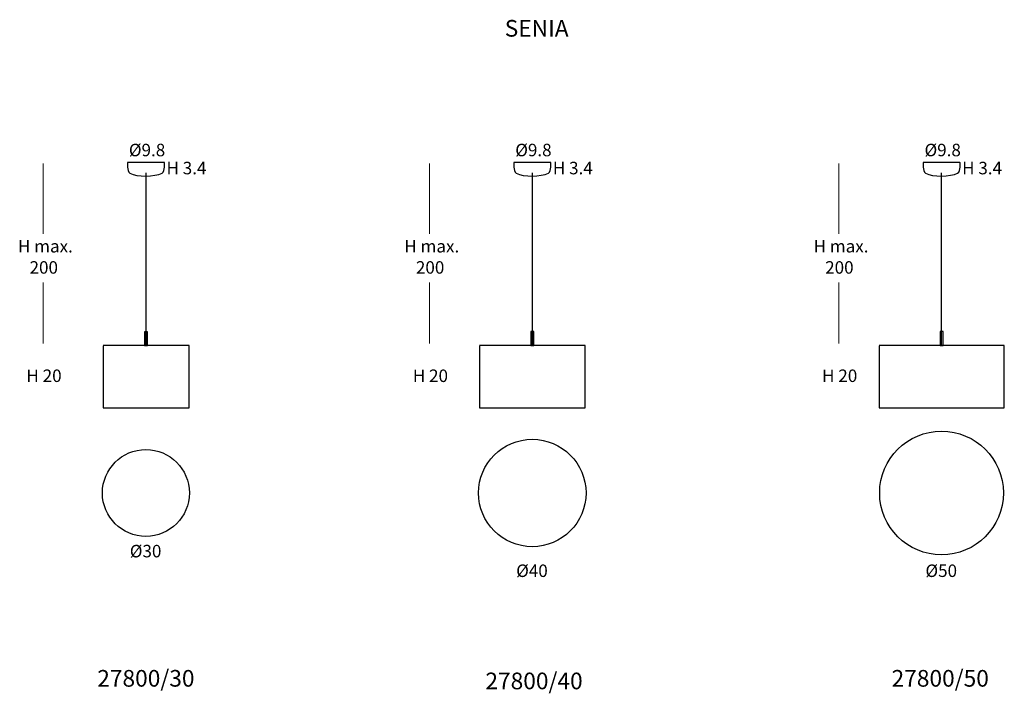
# Model space of a CAD drawing. Units: millimetres. Extents: x -37 to 317, y -228 to 15.
import ezdxf

# ---------------------------------------------------------------- set-up
doc = ezdxf.new("R2010")
doc.units = ezdxf.units.MM
doc.header["$MEASUREMENT"] = 0
doc.layers.add('Capa 1', color=7, linetype='Continuous')

# ---------------------------------------------------------------- blocks, each defined once
blk = doc.blocks.new('block 11')
at = {"layer": 'Capa 1', "color": 251, "lineweight": 25}
blk.add_open_spline([(23.96, -155.51), (23.96, -146.88), (16.96, -139.88), (8.33, -139.88), (-0.3, -139.88), (-7.3, -146.88), (-7.3, -155.51), (-7.3, -164.14), (-0.3, -171.13), (8.33, -171.13), (16.96, -171.13), (23.96, -164.14), (23.96, -155.51)], degree=3, knots=[0, 0, 0, 0, 1, 1, 1, 2, 2, 2, 3, 3, 3, 4, 4, 4, 4], dxfattribs=at)
blk = doc.blocks.new('block 10')
at = {"layer": 'Capa 1', "color": 251, "lineweight": 18}
for points in [[(-28.6, -36.93), (-28.6, -62.29)], [(-28.6, -79.85), (-28.6, -101.69)]]:
    blk.add_lwpolyline(points, dxfattribs=at)
at = {"layer": 'Capa 1', "color": 251, "lineweight": 25}
for points in [[(8.37, -102.38), (8.37, -40.34)], [(8.94, -97.5), (7.8, -97.5), (7.8, -102.46), (8.94, -102.46), (8.94, -97.5)], [(23.83, -102.46), (-7.07, -102.46)], [(-7.07, -102.61), (-7.07, -124.83)], [(23.83, -124.83), (23.83, -102.46)], [(-7.07, -124.83), (23.83, -124.83)]]:
    blk.add_lwpolyline(points, dxfattribs=at)
blk.add_open_spline([(2.57, -40.43), (1.38, -39.74), (1.73, -36.62), (1.73, -36.62), (1.73, -36.62), (14.96, -36.62), (14.96, -36.62), (14.96, -36.62), (15.34, -39.79), (14.12, -40.43), (11.48, -41.81), (5.19, -41.93), (2.57, -40.43)], degree=3, knots=[0, 0, 0, 0, 1, 1, 1, 2, 2, 2, 3, 3, 3, 4, 4, 4, 4], dxfattribs=at)
at = {"layer": 'Capa 1'}
blk.add_blockref('block 11', (0, 0), dxfattribs=at)
at = {"layer": 'Capa 1', "color": 251, "char_height": 4.4958, "attachment_point": 7}
for s, insert in [('\\fMyriad Pro|b0|i0|c0|p34;\\W1;Ø9.8', (2.21, -34.39)), ('\\fMyriad Pro|b0|i0|c0|p34;\\W1;H 3.4', (15.73, -40.88)), ('\\fMyriad Pro|b0|i0|c0|p34;\\W1;H max.', (-37.66, -69)), ('\\fMyriad Pro|b0|i0|c0|p34;\\W1;200', (-33.49, -76.62)), ('\\fMyriad Pro|b0|i0|c0|p34;\\W1;H 20', (-34.61, -115.59)), ('\\fMyriad Pro|b0|i0|c0|p34;\\W1;Ø30', (2.54, -178.67))]:
    blk.add_mtext(s, dxfattribs=dict(at, insert=insert))
blk = doc.blocks.new('block 13')
at = {"layer": 'Capa 1', "color": 251, "lineweight": 25}
blk.add_open_spline([(166.53, -155.51), (166.53, -144.84), (157.88, -136.19), (147.21, -136.19), (136.53, -136.19), (127.88, -144.84), (127.88, -155.51), (127.88, -166.18), (136.53, -174.83), (147.21, -174.83), (157.88, -174.83), (166.53, -166.18), (166.53, -155.51)], degree=3, knots=[0, 0, 0, 0, 1, 1, 1, 2, 2, 2, 3, 3, 3, 4, 4, 4, 4], dxfattribs=at)
blk = doc.blocks.new('block 12')
at = {"layer": 'Capa 1', "color": 251, "lineweight": 18}
for points in [[(110.28, -36.93), (110.28, -62.29)], [(110.28, -79.85), (110.28, -101.69)]]:
    blk.add_lwpolyline(points, dxfattribs=at)
at = {"layer": 'Capa 1', "color": 251, "lineweight": 25}
for points in [[(147.25, -102.38), (147.25, -40.34)], [(147.8, -97.48), (146.66, -97.48), (146.66, -102.45), (147.8, -102.45), (147.8, -97.48)], [(166.24, -102.46), (128.28, -102.46)], [(128.28, -102.61), (128.28, -124.83)], [(166.24, -124.83), (166.24, -102.46)], [(128.28, -124.83), (166.24, -124.83)]]:
    blk.add_lwpolyline(points, dxfattribs=at)
blk.add_open_spline([(141.45, -40.43), (140.26, -39.74), (140.6, -36.62), (140.6, -36.62), (140.6, -36.62), (153.84, -36.62), (153.84, -36.62), (153.84, -36.62), (154.21, -39.79), (152.99, -40.43), (150.35, -41.81), (144.06, -41.93), (141.45, -40.43)], degree=3, knots=[0, 0, 0, 0, 1, 1, 1, 2, 2, 2, 3, 3, 3, 4, 4, 4, 4], dxfattribs=at)
at = {"layer": 'Capa 1'}
blk.add_blockref('block 13', (0, 0), dxfattribs=at)
at = {"layer": 'Capa 1', "color": 251, "char_height": 4.4958, "attachment_point": 7}
for s, insert in [('\\fMyriad Pro|b0|i0|c0|p34;\\W1;Ø9.8', (141.09, -34.39)), ('\\fMyriad Pro|b0|i0|c0|p34;\\W1;H 3.4', (154.6, -40.88)), ('\\fMyriad Pro|b0|i0|c0|p34;\\W1;H max.', (101.22, -69)), ('\\fMyriad Pro|b0|i0|c0|p34;\\W1;200', (105.38, -76.62)), ('\\fMyriad Pro|b0|i0|c0|p34;\\W1;H 20', (104.27, -115.59)), ('\\fMyriad Pro|b0|i0|c0|p34;\\W1;Ø40', (141.42, -185.73))]:
    blk.add_mtext(s, dxfattribs=dict(at, insert=insert))
blk = doc.blocks.new('block 15')
at = {"layer": 'Capa 1', "color": 251, "lineweight": 25}
blk.add_open_spline([(316.56, -155.51), (316.56, -143.22), (306.6, -133.27), (294.32, -133.27), (282.03, -133.27), (272.08, -143.22), (272.08, -155.51), (272.08, -167.79), (282.03, -177.75), (294.32, -177.75), (306.6, -177.75), (316.56, -167.79), (316.56, -155.51)], degree=3, knots=[0, 0, 0, 0, 1, 1, 1, 2, 2, 2, 3, 3, 3, 4, 4, 4, 4], dxfattribs=at)
blk = doc.blocks.new('block 14')
at = {"layer": 'Capa 1', "color": 251, "lineweight": 18}
for points in [[(257.39, -36.93), (257.39, -62.29)], [(257.39, -79.85), (257.39, -101.69)]]:
    blk.add_lwpolyline(points, dxfattribs=at)
at = {"layer": 'Capa 1', "color": 251, "lineweight": 25}
for points in [[(294.36, -102.38), (294.36, -40.34)], [(294.91, -97.48), (293.77, -97.48), (293.77, -102.45), (294.91, -102.45), (294.91, -97.48)], [(316.88, -102.46), (271.86, -102.46)], [(271.86, -102.61), (271.86, -124.83)], [(316.88, -124.83), (316.88, -102.46)], [(271.86, -124.83), (316.88, -124.83)]]:
    blk.add_lwpolyline(points, dxfattribs=at)
blk.add_open_spline([(288.56, -40.43), (287.37, -39.74), (287.72, -36.62), (287.72, -36.62), (287.72, -36.62), (300.95, -36.62), (300.95, -36.62), (300.95, -36.62), (301.32, -39.79), (300.1, -40.43), (297.46, -41.81), (291.17, -41.93), (288.56, -40.43)], degree=3, knots=[0, 0, 0, 0, 1, 1, 1, 2, 2, 2, 3, 3, 3, 4, 4, 4, 4], dxfattribs=at)
at = {"layer": 'Capa 1'}
blk.add_blockref('block 15', (0, 0), dxfattribs=at)
at = {"layer": 'Capa 1', "color": 251, "char_height": 4.4958, "attachment_point": 7}
for s, insert in [('\\fMyriad Pro|b0|i0|c0|p34;\\W1;Ø9.8', (288.2, -34.39)), ('\\fMyriad Pro|b0|i0|c0|p34;\\W1;H 3.4', (301.71, -40.88)), ('\\fMyriad Pro|b0|i0|c0|p34;\\W1;H max.', (248.33, -69)), ('\\fMyriad Pro|b0|i0|c0|p34;\\W1;200', (252.49, -76.62)), ('\\fMyriad Pro|b0|i0|c0|p34;\\W1;H 20', (251.38, -115.59)), ('\\fMyriad Pro|b0|i0|c0|p34;\\W1;Ø50', (288.53, -185.73))]:
    blk.add_mtext(s, dxfattribs=dict(at, insert=insert))
blk = doc.blocks.new('block 8')
at = {"layer": 'Capa 1', "color": 251, "insert": (-9.17, -225.18), "char_height": 5.9944, "attachment_point": 7}
blk.add_mtext('\\fCastleT Ligh|b0|i0|c0|p34;\\W1;27800/30', dxfattribs=at)
blk = doc.blocks.new('block 7')
at = {"layer": 'Capa 1'}
blk.add_blockref('block 8', (0, 0), dxfattribs=at)
at = {"layer": 'Capa 1', "color": 251, "insert": (137.3, 8.65), "char_height": 5.9944, "attachment_point": 7}
blk.add_mtext('\\fCastleT Book|b0|i0|c0|p34;\\W1;SENIA', dxfattribs=at)
blk = doc.blocks.new('block 9')
at = {"layer": 'Capa 1', "color": 251, "insert": (130.35, -226.12), "char_height": 5.9944, "attachment_point": 7}
blk.add_mtext('\\fCastleT Ligh|b0|i0|c0|p34;\\W1;27800/40', dxfattribs=at)
blk = doc.blocks.new('block 5')
at = {"layer": 'Capa 1', "color": 251, "insert": (276.35, -225.18), "char_height": 5.9944, "attachment_point": 7}
blk.add_mtext('\\fCastleT Ligh|b0|i0|c0|p34;\\W1;27800/50', dxfattribs=at)

msp = doc.modelspace()

# ---------------------------------------------------------------- block references
at = {"layer": 'Capa 1'}
for name in ['block 7', 'block 10', 'block 12', 'block 14', 'block 5', 'block 9']:
    msp.add_blockref(name, (0, 0), dxfattribs=at)

# ---------------------------------------------------------------- texts
at = {"layer": 'Capa 1', "color": 251, "insert": (137.3, 8.65), "char_height": 5.9944, "attachment_point": 7}
msp.add_mtext('\\fCastleT Book|b0|i0|c0|p34;\\W1;SENIA', dxfattribs=at)

doc.saveas('drawing.dxf')
